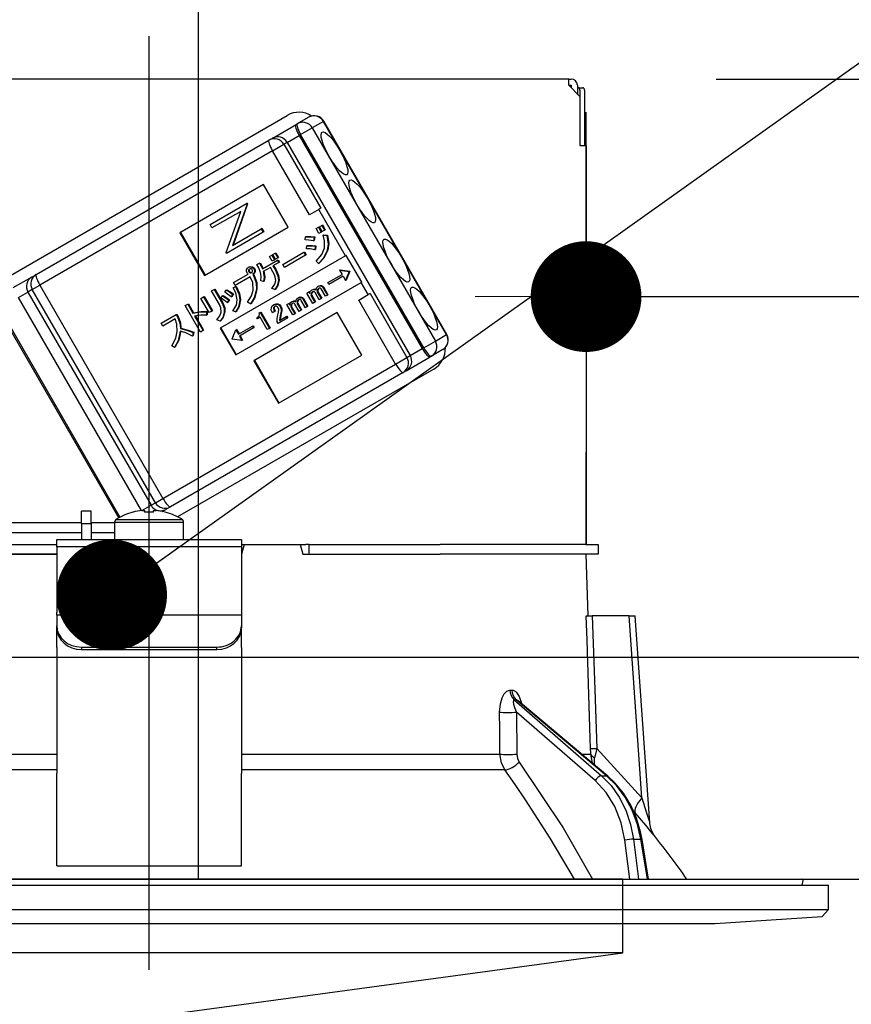
# Model space of a CAD drawing. Units: millimetres. Extents: x -108 to 6060, y -162 to 4222.
# Drawn here: x 670 to 738, y 2693 to 2773 of the extents above; entities that cross this region are included whole.
import ezdxf

# ---------------------------------------------------------------- set-up
doc = ezdxf.new("R2010")
doc.units = ezdxf.units.MM
doc.header["$LTSCALE"] = 3.75
doc.linetypes.add('DASHDOT', pattern=[50.5, 30, -9, 2.5, -9])
for name, color, linetype, lineweight in [('メイン', 7, 'Continuous', 9), ('照明等', 134, 'Continuous', 9), ('熱源、換気扇', 214, 'Continuous', 9)]:
    doc.layers.add(name, color=color, linetype=linetype, lineweight=lineweight)
doc.styles.get("Standard").update_dxf_attribs({"font": 'txt', "bigfont": 'bigfont'})
doc.styles.add('ＭＳ ゴシック', font='txt')
doc.dimstyles.get("Standard").update_dxf_attribs({"dimtxt": 0.18, "dimasz": 0.18, "dimexe": 0.18, "dimexo": 0.0625, "dimgap": 0.09, "dimtad": 0, "dimtih": 1, "dimtoh": 1, "dimdec": 4, "dimzin": 0, "dimdsep": 46, "dimtxsty": 'Standard', "dimcen": 0.09, "dimadec": 0, "dimazin": 0, "dimtfac": 1, "dimtdec": 4, "dimtofl": 0, "dimtmove": 0, "dimatfit": 3, "dimfxl": 1, "dimtolj": 1, "dimtzin": 0, "dimarcsym": 0})

# ---------------------------------------------------------------- blocks, each defined once
blk = doc.blocks.new('_DOT')
at = {"color": 0}
blk.add_line((-0.5, 0), (-1, 0), dxfattribs=at)
at = {"color": 0, "const_width": 0.5}
blk.add_lwpolyline([(-0.25, 0, 1), (0.25, 0, 1)], format="xyb", close=True, dxfattribs=at)
blk = doc.blocks.new('Dim5')
at = {"layer": '照明等', "color": 134, "linetype": 'Continuous', "lineweight": 30}
for p, q in [((716.263, 2753.684), (716.263, 2765.612)), ((792.76, 2736.284), (792.76, 2765.612)), ((716.263, 2750.612), (902.002, 2750.612))]:
    blk.add_line(p, q, dxfattribs=at)
at = {"layer": '照明等', "color": 134, "linetype": 'Continuous', "lineweight": 30, "xscale": 9, "yscale": 9, "zscale": 9}
for p, rotation in [((716.263, 2750.612), 359.9999999999998), ((792.76, 2750.612), 180)]:
    blk.add_blockref('_DOT', p, dxfattribs=dict(at, rotation=rotation))
at = {"layer": '照明等', "color": 134, "linetype": 'Continuous', "lineweight": 9, "insert": (797.002, 2750.309), "char_height": 52.5, "width": 800, "attachment_point": 7, "style": 'ＭＳ ゴシック'}
blk.add_mtext('76.5', dxfattribs=at)
blk = doc.blocks.new('Dim78')
at = {"layer": '熱源、換気扇', "color": 214, "linetype": 'Continuous', "lineweight": 30}
for p, q in [((554.76, 2956.194), (554.76, 3099.487)), ((792.76, 2736.284), (792.76, 3099.487)), ((554.76, 3084.487), (792.76, 3084.487))]:
    blk.add_line(p, q, dxfattribs=at)
at = {"layer": '熱源、換気扇', "color": 214, "linetype": 'Continuous', "lineweight": 30, "xscale": 9, "yscale": 9, "zscale": 9}
for p, rotation in [((554.76, 3084.487), 180), ((792.76, 3084.487), 359.9999999999998)]:
    blk.add_blockref('_DOT', p, dxfattribs=dict(at, rotation=rotation))
at = {"layer": '熱源、換気扇', "color": 214, "linetype": 'Continuous', "lineweight": 9, "insert": (673.76, 3084.487), "char_height": 52.5, "width": 675, "attachment_point": 8, "style": 'ＭＳ ゴシック'}
blk.add_mtext('238', dxfattribs=at)
blk = doc.blocks.new('Dim79')
at = {"layer": '熱源、換気扇', "color": 214, "linetype": 'Continuous', "lineweight": 30}
for p, q in [((292.76, 2736.284), (292.76, 3099.487)), ((554.76, 2956.194), (554.76, 3099.487)), ((292.76, 3084.487), (554.76, 3084.487))]:
    blk.add_line(p, q, dxfattribs=at)
at = {"layer": '熱源、換気扇', "color": 214, "linetype": 'Continuous', "lineweight": 30, "xscale": 9, "yscale": 9, "zscale": 9}
for p, rotation in [((292.76, 3084.487), 180), ((554.76, 3084.487), 359.9999999999998)]:
    blk.add_blockref('_DOT', p, dxfattribs=dict(at, rotation=rotation))
at = {"layer": '熱源、換気扇', "color": 214, "linetype": 'Continuous', "lineweight": 9, "insert": (423.76, 3084.487), "char_height": 52.5, "width": 675, "attachment_point": 8, "style": 'ＭＳ ゴシック'}
blk.add_mtext('262', dxfattribs=at)
blk = doc.blocks.new('Dim80')
at = {"layer": 'メイン', "color": 7, "linetype": 'Continuous', "lineweight": 30}
for p, q in [((304.76, 2736.284), (304.76, 3008.784)), ((322.76, 2736.284), (322.76, 3008.784)), ((304.76, 2993.784), (382.01, 2993.784))]:
    blk.add_line(p, q, dxfattribs=at)
at = {"layer": 'メイン', "color": 7, "linetype": 'Continuous', "lineweight": 30, "xscale": 9, "yscale": 9, "zscale": 9}
for p, rotation in [((304.76, 2993.784), 359.9999999999998), ((322.76, 2993.784), 180)]:
    blk.add_blockref('_DOT', p, dxfattribs=dict(at, rotation=rotation))
at = {"layer": 'メイン', "color": 7, "linetype": 'Continuous', "lineweight": 9, "insert": (329.51, 2986.284), "char_height": 52.5, "width": 387.5, "attachment_point": 1, "style": 'ＭＳ ゴシック'}
blk.add_mtext('18', dxfattribs=at)
blk = doc.blocks.new('Dim82')
at = {"layer": 'メイン', "color": 7, "linetype": 'Continuous', "lineweight": 30}
for p, q in [((322.76, 2736.284), (322.76, 3008.784)), ((572.76, 2736.284), (572.76, 3008.784)), ((322.76, 2993.784), (572.76, 2993.784))]:
    blk.add_line(p, q, dxfattribs=at)
at = {"layer": 'メイン', "color": 7, "linetype": 'Continuous', "lineweight": 30, "xscale": 9, "yscale": 9, "zscale": 9}
for p, rotation in [((322.76, 2993.784), 180), ((572.76, 2993.784), 359.9999999999998)]:
    blk.add_blockref('_DOT', p, dxfattribs=dict(at, rotation=rotation))
at = {"layer": 'メイン', "color": 7, "linetype": 'Continuous', "lineweight": 9, "insert": (447.76, 2993.784), "char_height": 52.5, "width": 675, "attachment_point": 8, "style": 'ＭＳ ゴシック'}
blk.add_mtext('250', dxfattribs=at)
blk = doc.blocks.new('*G122')
at = {"layer": '照明等', "color": 134, "linetype": 'Continuous', "lineweight": 30}
for p, q in [((714.86, 2768.284), (646.66, 2768.284)), ((714.86, 2767.784), (714.86, 2768.284)), ((714.86, 2768.284), (715.06, 2768.284)), ((714.86, 2767.784), (715.76, 2766.884)), ((714.86, 2767.784), (715.06, 2767.784)), ((715.06, 2767.784), (715.06, 2767.584)), ((715.56, 2767.784), (715.56, 2767.084)), ((715.56, 2767.584), (715.629, 2767.584)), ((715.629, 2767.584), (716.001, 2767.584)), ((715.763, 2767.384), (715.763, 2762.884)), ((716.134, 2767.384), (716.134, 2762.884)), ((715.76, 2766.884), (715.76, 2762.884)), ((667.646, 2751.289), (691.982, 2765.339)), ((692.814, 2764.665), (693.723, 2765.19)), ((694.928, 2764.847), (694.019, 2764.322)), ((694.928, 2764.847), (694.953, 2764.861)), ((704.928, 2747.526), (694.928, 2764.847)), ((704.953, 2747.54), (694.953, 2764.861)), ((690.75, 2763.473), (692.698, 2764.598)), ((692.698, 2764.598), (692.814, 2764.665)), ((693.069, 2763.773), (694.019, 2764.322)), ((694.019, 2764.322), (704.019, 2747.001)), ((671.586, 2752.409), (690.495, 2763.326)), ((690.495, 2763.326), (690.75, 2763.473)), ((691.979, 2763.144), (691.709, 2762.988)), ((691.979, 2763.144), (692.953, 2763.707)), ((691.979, 2763.144), (701.979, 2745.824)), ((693.069, 2763.773), (692.953, 2763.707)), ((692.953, 2763.707), (702.953, 2746.386)), ((703.069, 2746.453), (693.069, 2763.773)), ((690.79, 2762.458), (671.881, 2751.541)), ((690.79, 2762.458), (691.709, 2762.988)), ((693.79, 2757.261), (690.79, 2762.458)), ((691.709, 2762.988), (694.709, 2757.792)), ((715.76, 2762.884), (716.26, 2762.884)), ((716.26, 2762.884), (716.26, 2730.484)), ((690.05, 2759.721), (683.26, 2755.801)), ((692.05, 2756.257), (690.05, 2759.721)), ((685.709, 2756.46), (688.68, 2758.175)), ((688.204, 2757.538), (685.866, 2756.188)), ((687.022, 2754.185), (688.204, 2757.538)), ((688.716, 2758.113), (687.536, 2754.768)), ((688.767, 2758.143), (687.588, 2754.798)), ((688.731, 2758.205), (688.68, 2758.175)), ((688.68, 2758.175), (688.716, 2758.113)), ((688.767, 2758.143), (688.716, 2758.113)), ((688.731, 2758.205), (688.767, 2758.143)), ((694.554, 2757.702), (693.79, 2757.261)), ((694.709, 2757.792), (694.554, 2757.702)), ((696.729, 2753.935), (694.554, 2757.702)), ((685.26, 2752.337), (692.05, 2756.257)), ((685.866, 2756.188), (685.709, 2756.46)), ((687.536, 2754.768), (689.869, 2756.115)), ((689.921, 2756.145), (689.869, 2756.115)), ((689.869, 2756.115), (690.026, 2755.843)), ((689.921, 2756.145), (690.078, 2755.873)), ((694.335, 2756.143), (694.521, 2756.251)), ((694.561, 2755.752), (694.335, 2756.143)), ((694.521, 2756.251), (694.572, 2756.28)), ((694.521, 2756.251), (694.747, 2755.859)), ((694.572, 2756.28), (694.798, 2755.889)), ((694.6, 2756.296), (694.786, 2756.404)), ((694.826, 2755.905), (694.6, 2756.296)), ((694.786, 2756.404), (694.838, 2756.434)), ((694.786, 2756.404), (695.012, 2756.013)), ((695.012, 2756.013), (694.826, 2755.905)), ((694.838, 2756.434), (695.064, 2756.042)), ((695.012, 2756.013), (695.064, 2756.042)), ((683.26, 2755.801), (685.26, 2752.337)), ((683.312, 2755.831), (685.312, 2752.367)), ((690.026, 2755.843), (687.055, 2754.128)), ((690.078, 2755.873), (690.026, 2755.843)), ((693.442, 2755.213), (693.465, 2755.467)), ((693.465, 2755.467), (693.517, 2755.497)), ((694.168, 2755.432), (694.121, 2755.15)), ((694.121, 2755.15), (694.172, 2755.18)), ((694.168, 2755.432), (694.219, 2755.461)), ((694.219, 2755.461), (694.172, 2755.18)), ((694.747, 2755.859), (694.561, 2755.752)), ((694.747, 2755.859), (694.798, 2755.889)), ((694.891, 2755.609), (694.943, 2755.638)), ((694.891, 2755.609), (695.191, 2755.567)), ((694.943, 2755.638), (695.242, 2755.597)), ((695.191, 2755.567), (695.242, 2755.597)), ((716.26, 2755.484), (716.263, 2755.484)), ((716.263, 2755.284), (716.26, 2755.284)), ((716.263, 2755.484), (716.263, 2755.284)), ((716.263, 2755.284), (716.263, 2738.684)), ((693.542, 2754.495), (693.571, 2754.739)), ((693.571, 2754.739), (693.623, 2754.769)), ((694.258, 2754.708), (694.216, 2754.416)), ((694.216, 2754.416), (694.268, 2754.446)), ((694.258, 2754.708), (694.31, 2754.738)), ((694.31, 2754.738), (694.268, 2754.446)), ((695.238, 2754.351), (695.289, 2754.38)), ((696.729, 2753.935), (686.544, 2748.055)), ((687.055, 2754.128), (687.022, 2754.185)), ((689.964, 2752.871), (691.193, 2753.58)), ((690.55, 2753.878), (690.736, 2753.985)), ((690.77, 2753.497), (690.55, 2753.878)), ((690.736, 2753.985), (690.788, 2754.015)), ((690.736, 2753.985), (690.956, 2753.604)), ((690.956, 2753.604), (690.77, 2753.497)), ((690.788, 2754.015), (691.008, 2753.634)), ((690.815, 2754.031), (691.002, 2754.138)), ((691.036, 2753.65), (690.815, 2754.031)), ((690.956, 2753.604), (691.008, 2753.634)), ((691.002, 2754.138), (691.053, 2754.168)), ((691.002, 2754.138), (691.222, 2753.757)), ((691.222, 2753.757), (691.036, 2753.65)), ((691.053, 2754.168), (691.273, 2753.787)), ((691.193, 2753.58), (691.244, 2753.61)), ((691.193, 2753.58), (691.302, 2753.39)), ((691.222, 2753.757), (691.273, 2753.787)), ((691.244, 2753.61), (691.354, 2753.42)), ((691.623, 2753.227), (693.334, 2754.214)), ((693.471, 2753.977), (691.76, 2752.989)), ((693.334, 2754.214), (693.385, 2754.244)), ((693.334, 2754.214), (693.471, 2753.977)), ((693.385, 2754.244), (693.522, 2754.007)), ((693.471, 2753.977), (693.522, 2754.007)), ((696.781, 2753.965), (696.729, 2753.935)), ((698.031, 2751.8), (696.781, 2753.965)), ((688.835, 2752.995), (688.887, 2753.024)), ((688.841, 2752.757), (688.893, 2752.787)), ((689.099, 2753.014), (689.151, 2753.043)), ((689.261, 2752.893), (689.313, 2752.923)), ((689.517, 2753.214), (689.733, 2753.339)), ((689.733, 2753.339), (689.784, 2753.369)), ((690.611, 2752.991), (690.034, 2752.658)), ((690.814, 2752.639), (690.611, 2752.991)), ((691.302, 2753.39), (690.821, 2753.112)), ((690.821, 2753.112), (691.024, 2752.76)), ((690.872, 2753.142), (691.076, 2752.79)), ((691.024, 2752.76), (691.076, 2752.79)), ((691.302, 2753.39), (691.354, 2753.42)), ((691.76, 2752.989), (691.623, 2753.227)), ((694.532, 2753.301), (694.336, 2753.482)), ((694.532, 2753.301), (694.584, 2753.331)), ((696.285, 2752.793), (696.233, 2752.763)), ((696.233, 2752.763), (697.019, 2752.658)), ((696.233, 2752.763), (696.436, 2752.412)), ((696.285, 2752.793), (697.07, 2752.688)), ((671.232, 2752.205), (669.696, 2751.318)), ((671.232, 2752.205), (671.586, 2752.409)), ((687.622, 2751.759), (688.801, 2752.44)), ((688.981, 2752.227), (687.759, 2751.522)), ((688.871, 2752.614), (688.923, 2752.644)), ((688.963, 2752.547), (689.014, 2752.577)), ((689.175, 2752.429), (689.227, 2752.458)), ((689.175, 2752.429), (689.204, 2752.378)), ((689.204, 2752.378), (689.256, 2752.408)), ((689.227, 2752.458), (689.256, 2752.408)), ((689.315, 2752.617), (689.367, 2752.646)), ((690.065, 2751.832), (689.825, 2751.908)), ((691.275, 2751.916), (691.327, 2751.946)), ((695.284, 2751.747), (696.436, 2752.412)), ((696.518, 2752.27), (695.366, 2751.604)), ((696.518, 2752.27), (696.721, 2751.919)), ((697.023, 2752.651), (696.721, 2751.919)), ((696.773, 2751.949), (696.721, 2751.919)), ((697.075, 2752.68), (696.773, 2751.949)), ((697.019, 2752.658), (697.07, 2752.688)), ((697.019, 2752.658), (697.023, 2752.651)), ((697.023, 2752.651), (697.075, 2752.68)), ((697.07, 2752.688), (697.075, 2752.68)), ((671.269, 2751.187), (670.914, 2750.982)), ((671.269, 2751.187), (671.881, 2751.541)), ((681.269, 2733.866), (671.269, 2751.187)), ((671.881, 2751.541), (681.881, 2734.22)), ((685.84, 2751.078), (686.049, 2751.199)), ((686.049, 2751.199), (686.101, 2751.229)), ((686.049, 2751.199), (686.692, 2750.086)), ((686.101, 2751.229), (686.744, 2750.115)), ((686.903, 2750.969), (687.023, 2751.146)), ((687.023, 2751.146), (687.075, 2751.176)), ((687.583, 2751.335), (687.781, 2751.423)), ((687.583, 2751.335), (687.634, 2751.365)), ((687.759, 2751.522), (687.622, 2751.759)), ((687.634, 2751.365), (687.833, 2751.453)), ((687.781, 2751.423), (687.833, 2751.453)), ((687.794, 2745.89), (697.979, 2751.77)), ((689.474, 2751.184), (689.526, 2751.213)), ((690.065, 2751.832), (690.117, 2751.862)), ((690.982, 2751.198), (690.736, 2751.284)), ((690.982, 2751.198), (691.034, 2751.228)), ((693.952, 2751.138), (694.004, 2751.168)), ((694.209, 2751.187), (694.261, 2751.216)), ((694.42, 2751.128), (694.472, 2751.158)), ((694.49, 2751.449), (694.542, 2751.479)), ((694.714, 2751.488), (694.765, 2751.518)), ((695.086, 2750.65), (694.743, 2751.244)), ((694.883, 2751.365), (694.935, 2751.395)), ((694.883, 2751.365), (695.243, 2750.74)), ((694.935, 2751.395), (695.295, 2750.77)), ((695.366, 2751.604), (695.284, 2751.747)), ((698.031, 2751.8), (697.979, 2751.77)), ((698.554, 2750.774), (697.979, 2751.77)), ((670.146, 2750.539), (670.914, 2750.982)), ((680.139, 2733.231), (670.146, 2750.539)), ((670.914, 2750.982), (680.914, 2733.662)), ((684.972, 2750.47), (685.181, 2750.591)), ((685.638, 2749.316), (684.972, 2750.47)), ((685.181, 2750.591), (685.233, 2750.621)), ((685.181, 2750.591), (685.847, 2749.437)), ((685.233, 2750.621), (685.899, 2749.467)), ((686.483, 2749.965), (685.84, 2751.078)), ((686.582, 2750.503), (686.713, 2750.686)), ((686.713, 2750.686), (686.764, 2750.716)), ((687.238, 2750.32), (687.103, 2750.122)), ((687.29, 2750.35), (687.155, 2750.152)), ((687.238, 2750.32), (687.29, 2750.35)), ((687.553, 2750.797), (687.418, 2750.598)), ((687.418, 2750.598), (687.47, 2750.628)), ((687.605, 2750.826), (687.47, 2750.628)), ((687.553, 2750.797), (687.605, 2750.826)), ((688.131, 2750.341), (688.182, 2750.371)), ((692.859, 2750.507), (692.911, 2750.537)), ((693.083, 2750.546), (693.134, 2750.576)), ((693.455, 2749.708), (693.112, 2750.302)), ((693.252, 2750.423), (693.304, 2750.453)), ((693.252, 2750.423), (693.612, 2749.799)), ((693.304, 2750.453), (693.664, 2749.829)), ((693.582, 2750.905), (693.739, 2750.996)), ((694.069, 2750.062), (693.582, 2750.905)), ((693.739, 2750.996), (693.791, 2751.025)), ((693.739, 2750.996), (693.813, 2750.868)), ((693.791, 2751.025), (693.834, 2750.95)), ((693.914, 2750.846), (693.966, 2750.876)), ((693.922, 2750.68), (693.973, 2750.709)), ((693.922, 2750.68), (694.226, 2750.153)), ((693.973, 2750.709), (694.278, 2750.183)), ((694.578, 2750.356), (694.239, 2750.943)), ((694.426, 2750.981), (694.478, 2751.011)), ((694.426, 2750.981), (694.735, 2750.447)), ((694.478, 2751.011), (694.786, 2750.477)), ((694.735, 2750.447), (694.578, 2750.356)), ((694.735, 2750.447), (694.786, 2750.477)), ((695.243, 2750.74), (695.086, 2750.65)), ((695.243, 2750.74), (695.295, 2750.77)), ((697.79, 2750.333), (698.554, 2750.774)), ((700.79, 2745.137), (697.79, 2750.333)), ((698.709, 2750.864), (698.554, 2750.774)), ((698.709, 2750.864), (701.709, 2745.668)), ((678.297, 2732.635), (668.506, 2749.592)), ((668.596, 2749.644), (678.388, 2732.685)), ((683.691, 2749.878), (683.9, 2749.999)), ((684.93, 2747.731), (683.691, 2749.878)), ((683.9, 2749.999), (683.952, 2750.028)), ((683.9, 2749.999), (684.317, 2749.276)), ((683.952, 2750.028), (684.369, 2749.306)), ((686.692, 2750.086), (686.744, 2750.115)), ((687.103, 2750.122), (687.155, 2750.152)), ((689.011, 2750.033), (688.748, 2750.149)), ((689.011, 2750.033), (689.063, 2750.063)), ((690.863, 2749.947), (690.915, 2749.977)), ((690.876, 2749.703), (690.928, 2749.733)), ((691.178, 2749.998), (691.229, 2750.028)), ((691.413, 2749.813), (691.464, 2749.843)), ((691.951, 2749.963), (692.108, 2750.054)), ((692.438, 2749.121), (691.951, 2749.963)), ((692.108, 2750.054), (692.16, 2750.084)), ((692.108, 2750.054), (692.182, 2749.926)), ((692.16, 2750.084), (692.203, 2750.009)), ((692.283, 2749.904), (692.335, 2749.934)), ((692.291, 2749.738), (692.342, 2749.768)), ((692.291, 2749.738), (692.595, 2749.211)), ((692.321, 2750.197), (692.373, 2750.227)), ((692.342, 2749.768), (692.647, 2749.241)), ((692.578, 2750.245), (692.63, 2750.275)), ((692.947, 2749.414), (692.608, 2750.001)), ((692.789, 2750.186), (692.841, 2750.216)), ((692.795, 2750.039), (692.847, 2750.069)), ((692.795, 2750.039), (693.104, 2749.505)), ((692.847, 2750.069), (693.155, 2749.535)), ((693.104, 2749.505), (692.947, 2749.414)), ((693.104, 2749.505), (693.155, 2749.535)), ((693.612, 2749.799), (693.455, 2749.708)), ((693.612, 2749.799), (693.664, 2749.829)), ((694.226, 2750.153), (694.069, 2750.062)), ((694.226, 2750.153), (694.278, 2750.183)), ((681.743, 2748.459), (682.952, 2749.157)), ((682.873, 2748.795), (681.88, 2748.221)), ((682.952, 2749.157), (683.004, 2749.187)), ((682.952, 2749.157), (683.057, 2748.976)), ((683.004, 2749.187), (683.108, 2749.006)), ((683.057, 2748.976), (683.108, 2749.006)), ((684.317, 2749.276), (684.369, 2749.306)), ((684.456, 2749.036), (685.14, 2747.852)), ((684.52, 2749.044), (685.192, 2747.882)), ((685.418, 2749.39), (685.47, 2749.42)), ((685.418, 2749.39), (685.418, 2749.096)), ((685.418, 2749.096), (685.47, 2749.126)), ((685.47, 2749.42), (685.47, 2749.126)), ((685.847, 2749.437), (685.638, 2749.316)), ((685.847, 2749.437), (685.899, 2749.467)), ((686.522, 2748.61), (686.264, 2748.715)), ((686.87, 2749.346), (686.922, 2749.376)), ((687.788, 2749.368), (687.562, 2749.464)), ((687.788, 2749.368), (687.84, 2749.397)), ((696.05, 2749.329), (689.26, 2745.409)), ((689.514, 2748.897), (689.58, 2748.935)), ((689.565, 2748.808), (689.514, 2748.897)), ((689.781, 2748.933), (689.565, 2748.808)), ((689.694, 2749.282), (689.783, 2749.333)), ((690.36, 2747.931), (689.781, 2748.933)), ((689.783, 2749.333), (689.834, 2749.363)), ((689.783, 2749.333), (690.534, 2748.032)), ((689.834, 2749.363), (690.586, 2748.061)), ((690.947, 2749.393), (690.777, 2749.295)), ((690.947, 2749.393), (690.998, 2749.423)), ((691.99, 2748.863), (691.238, 2748.429)), ((691.355, 2748.686), (691.908, 2749.005)), ((691.414, 2749.061), (691.374, 2748.858)), ((691.374, 2748.858), (691.426, 2748.887)), ((691.414, 2749.061), (691.466, 2749.091)), ((691.466, 2749.091), (691.426, 2748.887)), ((691.484, 2749.433), (691.536, 2749.463)), ((691.908, 2749.005), (691.96, 2749.035)), ((691.908, 2749.005), (691.99, 2748.863)), ((691.96, 2749.035), (692.042, 2748.893)), ((691.99, 2748.863), (692.042, 2748.893)), ((692.595, 2749.211), (692.438, 2749.121)), ((692.595, 2749.211), (692.647, 2749.241)), ((698.05, 2745.865), (696.05, 2749.329)), ((681.88, 2748.221), (681.743, 2748.459)), ((683.3, 2748.033), (683.351, 2748.063)), ((686.522, 2748.61), (686.574, 2748.639)), ((686.544, 2748.055), (687.794, 2745.89)), ((686.596, 2748.085), (687.846, 2745.92)), ((687.513, 2747.17), (687.815, 2747.903)), ((687.866, 2747.932), (687.815, 2747.903)), ((687.815, 2747.903), (688.017, 2747.551)), ((687.866, 2747.932), (688.069, 2747.581)), ((688.017, 2747.551), (689.169, 2748.217)), ((689.252, 2748.074), (688.099, 2747.409)), ((689.169, 2748.217), (689.221, 2748.247)), ((689.169, 2748.217), (689.252, 2748.074)), ((689.221, 2748.247), (689.303, 2748.104)), ((689.252, 2748.074), (689.303, 2748.104)), ((690.534, 2748.032), (690.36, 2747.931)), ((690.534, 2748.032), (690.586, 2748.061)), ((691.238, 2748.429), (691.165, 2748.556)), ((684.334, 2747.694), (684.287, 2747.413)), ((684.287, 2747.413), (684.339, 2747.443)), ((684.334, 2747.694), (684.386, 2747.724)), ((684.386, 2747.724), (684.339, 2747.443)), ((685.14, 2747.852), (684.93, 2747.731)), ((685.14, 2747.852), (685.192, 2747.882)), ((687.517, 2747.162), (687.513, 2747.17)), ((688.302, 2747.058), (687.517, 2747.162)), ((688.099, 2747.409), (688.302, 2747.058)), ((688.151, 2747.439), (688.353, 2747.088)), ((704.019, 2747.001), (704.928, 2747.526)), ((704.928, 2747.526), (704.953, 2747.54)), ((682.827, 2746.49), (682.594, 2746.623)), ((682.827, 2746.49), (682.879, 2746.52)), ((688.353, 2747.088), (688.302, 2747.058)), ((701.979, 2745.824), (702.953, 2746.386)), ((702.953, 2746.386), (703.069, 2746.453)), ((703.069, 2746.453), (704.019, 2747.001)), ((704.623, 2746.311), (703.714, 2745.786)), ((691.26, 2741.944), (698.05, 2745.865)), ((700.79, 2745.137), (701.709, 2745.668)), ((701.65, 2744.594), (703.598, 2745.719)), ((701.709, 2745.668), (701.979, 2745.824)), ((703.714, 2745.786), (703.598, 2745.719)), ((681.881, 2734.22), (700.79, 2745.137)), ((703.882, 2744.728), (683.075, 2732.715)), ((689.26, 2745.409), (691.26, 2741.944)), ((689.312, 2745.438), (691.312, 2741.974)), ((701.395, 2744.447), (682.486, 2733.53)), ((701.65, 2744.594), (701.395, 2744.447)), ((716.26, 2738.684), (716.263, 2738.684)), ((716.263, 2738.484), (716.26, 2738.484)), ((716.263, 2738.684), (716.263, 2738.484)), ((716.263, 2738.484), (716.263, 2737.984)), ((716.263, 2737.984), (716.26, 2737.984)), ((716.263, 2736.484), (716.263, 2737.984)), ((716.26, 2736.484), (716.263, 2736.484)), ((716.263, 2730.484), (716.263, 2736.484)), ((680.177, 2733.236), (680.914, 2733.662)), ((680.914, 2733.662), (681.269, 2733.866)), ((681.269, 2733.866), (681.881, 2734.22)), ((682.486, 2733.53), (682.132, 2733.325)), ((676.06, 2733.184), (675.26, 2733.184)), ((675.26, 2732.184), (675.26, 2733.184)), ((676.06, 2732.184), (676.06, 2733.184)), ((679.454, 2733.096), (679.448, 2733.108)), ((680.195, 2733.238), (680.39, 2733.238)), ((680.39, 2733.238), (680.39, 2733.096)), ((681.13, 2733.096), (681.13, 2733.238)), ((681.13, 2733.238), (681.325, 2733.238)), ((681.833, 2733.153), (682.132, 2733.325)), ((682.066, 2733.096), (682.073, 2733.108)), ((663.611, 2732.272), (675.26, 2732.272)), ((675.26, 2732.184), (675.26, 2730.884)), ((675.26, 2732.184), (676.06, 2732.184)), ((676.06, 2732.272), (677.96, 2732.272)), ((676.06, 2732.184), (676.06, 2730.884)), ((677.96, 2732.28), (677.96, 2730.884)), ((677.96, 2732.28), (683.56, 2732.28)), ((678.086, 2732.508), (683.434, 2732.508)), ((683.56, 2730.884), (683.56, 2732.28)), ((675.26, 2731.424), (663.701, 2731.424)), ((677.96, 2731.424), (676.06, 2731.424)), ((657.114, 2730.484), (673.26, 2730.484)), ((673.26, 2730.884), (688.26, 2730.884)), ((673.26, 2730.291), (673.26, 2730.884)), ((688.26, 2730.884), (688.26, 2730.291)), ((688.474, 2730.484), (688.26, 2729.684)), ((688.26, 2730.484), (688.474, 2730.484)), ((688.474, 2730.484), (693.046, 2730.484)), ((693.046, 2730.484), (693.26, 2729.684)), ((693.046, 2730.484), (693.485, 2730.484)), ((693.76, 2730.484), (693.485, 2730.484)), ((693.76, 2729.684), (693.76, 2730.484)), ((693.76, 2730.484), (694.035, 2730.484)), ((694.035, 2730.484), (704.406, 2730.484)), ((716.258, 2730.484), (704.406, 2730.484)), ((716.258, 2730.484), (717.26, 2730.484)), ((717.26, 2730.484), (717.26, 2729.684)), ((657.114, 2729.684), (673.26, 2729.684)), ((673.26, 2729.684), (657.114, 2729.684)), ((688.26, 2730.291), (673.26, 2730.291)), ((673.26, 2730.291), (673.26, 2724.937)), ((688.26, 2730.291), (688.26, 2724.937)), ((693.26, 2729.684), (704.406, 2729.684)), ((694.035, 2729.684), (704.406, 2729.684)), ((716.258, 2729.684), (704.406, 2729.684)), ((717.26, 2729.684), (716.258, 2729.684)), ((716.435, 2724.684), (716.26, 2729.684)), ((673.26, 2724.737), (673.26, 2724.937)), ((673.26, 2724.737), (673.26, 2723.871)), ((688.26, 2724.737), (673.26, 2724.737)), ((688.26, 2724.937), (688.26, 2724.737)), ((688.26, 2724.737), (688.26, 2723.871)), ((719.761, 2724.684), (716.771, 2724.684)), ((720.795, 2709.878), (719.761, 2724.684)), ((721.436, 2707.87), (720.261, 2724.684)), ((673.26, 2723.671), (673.26, 2723.871)), ((673.26, 2722.105), (673.26, 2723.671)), ((688.26, 2723.871), (688.26, 2723.671)), ((688.26, 2722.105), (688.26, 2723.671)), ((673.26, 2722.105), (673.26, 2722.017)), ((673.26, 2722.017), (673.26, 2711.875)), ((675.26, 2722.139), (686.26, 2722.139)), ((675.26, 2722.139), (675.26, 2721.939)), ((675.26, 2721.939), (686.26, 2721.939)), ((686.26, 2721.939), (686.26, 2722.139)), ((688.26, 2722.105), (688.26, 2722.017)), ((688.26, 2722.017), (688.26, 2711.875)), ((710.07, 2718.64), (710.241, 2718.64)), ((710.417, 2717.856), (717.513, 2711.684)), ((710.592, 2717.856), (710.417, 2717.856)), ((717.935, 2711.684), (710.592, 2717.856)), ((718.022, 2711.658), (710.738, 2717.78)), ((710.608, 2716.844), (710.633, 2713.432)), ((716.992, 2711.292), (710.608, 2716.844)), ((717.127, 2713.901), (720.795, 2709.878)), ((652.25, 2713.432), (673.26, 2713.432)), ((688.26, 2713.432), (709.27, 2713.432)), ((715.911, 2713.432), (716.639, 2713.432)), ((716.783, 2712.699), (716.639, 2713.432)), ((716.938, 2712.569), (716.954, 2713.153)), ((673.26, 2712.165), (651.852, 2712.165)), ((709.668, 2712.165), (688.26, 2712.165)), ((673.26, 2705.53), (673.26, 2711.875)), ((688.26, 2705.53), (688.26, 2711.875)), ((717.513, 2711.684), (717.935, 2711.684)), ((720.251, 2708.68), (720.087, 2708.864)), ((719.815, 2703.284), (719.421, 2706.451)), ((720.111, 2706.52), (720.727, 2706.52)), ((720.111, 2706.52), (720.514, 2703.284)), ((721.26, 2703.284), (720.727, 2706.52)), ((721.349, 2703.284), (720.817, 2706.515)), ((673.26, 2704.376), (673.26, 2705.53)), ((688.26, 2704.376), (688.26, 2705.53)), ((673.26, 2704.376), (688.26, 2704.376)), ((627.727, 2703.284), (733.794, 2703.284)), ((733.825, 2702.784), (733.892, 2703.166)), ((625.56, 2702.784), (735.96, 2702.784)), ((735.96, 2700.82), (735.96, 2702.784)), ((625.56, 2700.82), (735.96, 2700.82)), ((735.461, 2700.251), (735.96, 2700.82)), ((726.76, 2699.684), (735.461, 2700.251)), ((634.76, 2699.684), (726.76, 2699.684))]:
    blk.add_line(p, q, dxfattribs=at)
for points in [[(694.121, 2755.15), (693.742, 2755.21), (693.442, 2755.213)], [(693.465, 2755.467), (693.86, 2755.475), (694.168, 2755.432)], [(693.517, 2755.497), (693.912, 2755.505), (694.219, 2755.461)], [(695.004, 2754.55), (695.011, 2755.149), (694.891, 2755.609)], [(695.191, 2755.567), (695.306, 2754.886), (695.238, 2754.351)], [(695.242, 2755.597), (695.357, 2754.916), (695.289, 2754.38)], [(694.216, 2754.416), (693.841, 2754.485), (693.542, 2754.495)], [(693.571, 2754.739), (693.957, 2754.743), (694.258, 2754.708)], [(693.623, 2754.769), (694.008, 2754.773), (694.31, 2754.738)], [(694.336, 2753.482), (694.799, 2754.026), (695.004, 2754.55)], [(695.238, 2754.351), (694.916, 2753.712), (694.532, 2753.301)], [(695.289, 2754.38), (694.967, 2753.742), (694.584, 2753.331)], [(688.718, 2752.539), (688.675, 2752.674), (688.681, 2752.785)], [(688.681, 2752.785), (688.752, 2752.915), (688.835, 2752.995)], [(688.835, 2752.995), (688.981, 2753.034), (689.099, 2753.014)], [(688.916, 2752.854), (688.864, 2752.808), (688.841, 2752.757)], [(688.841, 2752.757), (688.841, 2752.673), (688.871, 2752.614)], [(688.887, 2753.024), (689.033, 2753.064), (689.151, 2753.043)], [(688.941, 2752.86), (688.916, 2752.837), (688.893, 2752.787)], [(688.893, 2752.787), (688.893, 2752.703), (688.923, 2752.644)], [(689.043, 2752.861), (688.971, 2752.867), (688.916, 2752.854)], [(689.141, 2752.783), (689.094, 2752.837), (689.043, 2752.861)], [(689.099, 2753.014), (689.199, 2752.958), (689.261, 2752.893)], [(689.159, 2752.66), (689.161, 2752.731), (689.141, 2752.783)], [(689.151, 2753.043), (689.25, 2752.988), (689.313, 2752.923)], [(689.261, 2752.893), (689.322, 2752.743), (689.315, 2752.617)], [(689.313, 2752.923), (689.374, 2752.773), (689.367, 2752.646)], [(689.815, 2752.584), (689.668, 2752.946), (689.517, 2753.214)], [(689.733, 2753.339), (689.871, 2753.081), (689.964, 2752.871)], [(689.784, 2753.369), (689.922, 2753.111), (690.016, 2752.9)], [(691.024, 2752.76), (691.226, 2752.303), (691.275, 2751.916)], [(691.076, 2752.79), (691.278, 2752.333), (691.327, 2751.946)], [(688.801, 2752.44), (688.75, 2752.491), (688.718, 2752.539)], [(688.871, 2752.614), (688.918, 2752.569), (688.963, 2752.547)], [(688.923, 2752.644), (688.969, 2752.599), (689.014, 2752.577)], [(688.963, 2752.547), (689.033, 2752.544), (689.084, 2752.563)], [(689.222, 2751.145), (689.175, 2751.77), (688.981, 2752.227)], [(689.014, 2752.577), (689.084, 2752.573), (689.104, 2752.581)], [(689.084, 2752.563), (689.136, 2752.61), (689.159, 2752.66)], [(689.315, 2752.617), (689.256, 2752.496), (689.175, 2752.429)], [(689.204, 2752.378), (689.45, 2751.728), (689.474, 2751.184)], [(689.367, 2752.646), (689.308, 2752.526), (689.227, 2752.458)], [(689.256, 2752.408), (689.502, 2751.758), (689.526, 2751.213)], [(689.825, 2751.908), (689.868, 2752.287), (689.815, 2752.584)], [(690.034, 2752.658), (690.11, 2752.196), (690.065, 2751.832)], [(690.086, 2752.688), (690.161, 2752.226), (690.117, 2751.862)], [(690.736, 2751.284), (690.964, 2751.615), (691.05, 2751.92)], [(691.05, 2751.92), (690.969, 2752.338), (690.814, 2752.639)], [(691.275, 2751.916), (691.166, 2751.491), (690.982, 2751.198)], [(691.327, 2751.946), (691.218, 2751.52), (691.034, 2751.228)], [(687.023, 2751.146), (687.327, 2750.962), (687.553, 2750.797)], [(687.075, 2751.176), (687.379, 2750.992), (687.605, 2750.826)], [(687.925, 2750.356), (687.794, 2750.925), (687.583, 2751.335)], [(687.781, 2751.423), (688.043, 2750.836), (688.131, 2750.341)], [(687.833, 2751.453), (688.094, 2750.866), (688.182, 2750.371)], [(688.748, 2750.149), (689.091, 2750.67), (689.222, 2751.145)], [(689.474, 2751.184), (689.298, 2750.503), (689.011, 2750.033)], [(689.526, 2751.213), (689.349, 2750.533), (689.063, 2750.063)], [(693.813, 2750.868), (693.857, 2751.039), (693.952, 2751.138)], [(693.952, 2751.138), (694.092, 2751.192), (694.209, 2751.187)], [(694.004, 2751.168), (694.143, 2751.221), (694.261, 2751.216)], [(694.209, 2751.187), (694.271, 2751.164), (694.316, 2751.138)], [(694.261, 2751.216), (694.323, 2751.193), (694.33, 2751.189)], [(694.316, 2751.138), (694.371, 2751.338), (694.49, 2751.449)], [(694.42, 2751.128), (694.409, 2751.045), (694.426, 2750.981)], [(694.551, 2751.293), (694.46, 2751.214), (694.42, 2751.128)], [(694.472, 2751.158), (694.461, 2751.074), (694.478, 2751.011)], [(694.58, 2751.304), (694.512, 2751.244), (694.472, 2751.158)], [(694.49, 2751.449), (694.612, 2751.494), (694.714, 2751.488)], [(694.542, 2751.479), (694.663, 2751.524), (694.765, 2751.518)], [(694.68, 2751.308), (694.605, 2751.313), (694.551, 2751.293)], [(694.743, 2751.244), (694.712, 2751.285), (694.68, 2751.308)], [(694.714, 2751.488), (694.821, 2751.436), (694.883, 2751.365)], [(694.765, 2751.518), (694.873, 2751.466), (694.935, 2751.395)], [(687.103, 2750.122), (686.817, 2750.344), (686.582, 2750.503)], [(686.713, 2750.686), (687.014, 2750.492), (687.238, 2750.32)], [(686.764, 2750.716), (687.065, 2750.522), (687.29, 2750.35)], [(687.418, 2750.598), (687.136, 2750.816), (686.903, 2750.969)], [(687.562, 2749.464), (687.852, 2749.93), (687.925, 2750.356)], [(688.131, 2750.341), (688.015, 2749.767), (687.788, 2749.368)], [(688.182, 2750.371), (688.067, 2749.797), (687.84, 2749.397)], [(692.685, 2750.196), (692.74, 2750.397), (692.859, 2750.507)], [(692.92, 2750.352), (692.829, 2750.272), (692.789, 2750.186)], [(692.949, 2750.362), (692.881, 2750.302), (692.841, 2750.216)], [(692.859, 2750.507), (692.981, 2750.552), (693.083, 2750.546)], [(692.911, 2750.537), (693.032, 2750.582), (693.134, 2750.576)], [(693.049, 2750.366), (692.974, 2750.371), (692.92, 2750.352)], [(693.112, 2750.302), (693.081, 2750.343), (693.049, 2750.366)], [(693.083, 2750.546), (693.19, 2750.494), (693.252, 2750.423)], [(693.134, 2750.576), (693.242, 2750.524), (693.304, 2750.453)], [(693.914, 2750.846), (693.903, 2750.752), (693.922, 2750.68)], [(694.02, 2750.987), (693.946, 2750.919), (693.914, 2750.846)], [(693.966, 2750.876), (693.954, 2750.782), (693.973, 2750.709)], [(694.071, 2751.017), (693.998, 2750.949), (693.966, 2750.876)], [(694.152, 2751.013), (694.075, 2751.011), (694.02, 2750.987)], [(694.239, 2750.943), (694.196, 2750.989), (694.152, 2751.013)], [(686.62, 2749.348), (686.588, 2749.704), (686.483, 2749.965)], [(686.692, 2750.086), (686.855, 2749.684), (686.87, 2749.346)], [(686.744, 2750.115), (686.906, 2749.714), (686.922, 2749.376)], [(690.777, 2749.295), (690.687, 2749.525), (690.691, 2749.717)], [(690.691, 2749.717), (690.764, 2749.864), (690.863, 2749.947)], [(690.863, 2749.947), (691.034, 2750.008), (691.178, 2749.998)], [(690.876, 2749.703), (690.869, 2749.613), (690.887, 2749.524), (690.947, 2749.393)], [(690.953, 2749.808), (690.899, 2749.757), (690.876, 2749.703)], [(690.915, 2749.977), (691.086, 2750.038), (691.229, 2750.028)], [(690.928, 2749.733), (690.92, 2749.643), (690.939, 2749.554), (690.998, 2749.423)], [(690.987, 2749.821), (690.951, 2749.787), (690.928, 2749.733)], [(691.09, 2749.827), (691.011, 2749.83), (690.953, 2749.808)], [(691.236, 2749.711), (691.165, 2749.791), (691.09, 2749.827)], [(691.178, 2749.998), (691.328, 2749.918), (691.413, 2749.813)], [(691.229, 2750.028), (691.379, 2749.948), (691.464, 2749.843)], [(691.275, 2749.352), (691.287, 2749.557), (691.236, 2749.711)], [(691.413, 2749.813), (691.486, 2749.605), (691.484, 2749.433)], [(691.464, 2749.843), (691.538, 2749.635), (691.536, 2749.463)], [(692.182, 2749.926), (692.226, 2750.098), (692.321, 2750.197)], [(692.283, 2749.904), (692.272, 2749.81), (692.291, 2749.738)], [(692.389, 2750.045), (692.315, 2749.977), (692.283, 2749.904)], [(692.321, 2750.197), (692.461, 2750.25), (692.578, 2750.245)], [(692.335, 2749.934), (692.323, 2749.84), (692.342, 2749.768)], [(692.44, 2750.075), (692.367, 2750.007), (692.335, 2749.934)], [(692.373, 2750.227), (692.512, 2750.28), (692.63, 2750.275)], [(692.521, 2750.071), (692.444, 2750.07), (692.389, 2750.045)], [(692.608, 2750.001), (692.565, 2750.048), (692.521, 2750.071)], [(692.578, 2750.245), (692.64, 2750.222), (692.685, 2750.196)], [(692.63, 2750.275), (692.692, 2750.252), (692.699, 2750.247)], [(692.789, 2750.186), (692.778, 2750.103), (692.795, 2750.039)], [(692.841, 2750.216), (692.83, 2750.133), (692.847, 2750.069)], [(683.035, 2747.787), (683.026, 2748.365), (682.873, 2748.795)], [(683.057, 2748.976), (683.255, 2748.463), (683.3, 2748.033)], [(683.108, 2749.006), (683.306, 2748.493), (683.351, 2748.063)], [(684.317, 2749.276), (684.931, 2749.368), (685.418, 2749.39)], [(684.369, 2749.306), (684.983, 2749.397), (685.47, 2749.42)], [(684.974, 2749.093), (684.683, 2749.067), (684.456, 2749.036)], [(685.418, 2749.096), (685.169, 2749.103), (684.974, 2749.093)], [(686.264, 2748.715), (686.515, 2749.042), (686.62, 2749.348)], [(686.87, 2749.346), (686.737, 2748.903), (686.522, 2748.61)], [(686.922, 2749.376), (686.788, 2748.933), (686.574, 2748.639)], [(689.58, 2748.935), (689.667, 2749.008), (689.707, 2749.089)], [(689.707, 2749.089), (689.717, 2749.198), (689.694, 2749.282)], [(691.165, 2748.556), (691.153, 2748.715), (691.168, 2748.839)], [(691.168, 2748.839), (691.23, 2749.126), (691.275, 2749.352)], [(691.374, 2748.858), (691.36, 2748.762), (691.355, 2748.686)], [(691.426, 2748.887), (691.412, 2748.792), (691.407, 2748.716)], [(691.484, 2749.433), (691.448, 2749.224), (691.414, 2749.061)], [(691.536, 2749.463), (691.499, 2749.254), (691.466, 2749.091)], [(683.3, 2748.033), (683.885, 2747.862), (684.334, 2747.694)], [(683.351, 2748.063), (683.936, 2747.892), (684.386, 2747.724)], [(682.594, 2746.623), (682.922, 2747.243), (683.035, 2747.787)], [(683.29, 2747.8), (683.12, 2747.032), (682.827, 2746.49)], [(683.342, 2747.83), (683.172, 2747.062), (682.879, 2746.52)], [(684.287, 2747.413), (683.738, 2747.658), (683.29, 2747.8)], [(716.632, 2713.901), (716.606, 2714.7), (716.342, 2722.694), (716.276, 2724.684)], [(716.276, 2724.684), (716.363, 2724.684), (716.553, 2724.684), (716.771, 2724.684)], [(716.771, 2724.684), (716.969, 2718.702), (717.127, 2713.901)], [(719.761, 2724.684), (719.916, 2724.684), (720.047, 2724.684), (720.15, 2724.684), (720.221, 2724.684), (720.257, 2724.684), (720.261, 2724.684)], [(709.243, 2716.844), (709.299, 2717.521), (709.435, 2718.011), (709.614, 2718.35), (709.828, 2718.564), (710.07, 2718.64)], [(710.241, 2718.64), (710.34, 2718.628), (710.571, 2718.493), (710.609, 2718.455), (710.827, 2718.123), (711.01, 2717.589), (711.015, 2717.546)], [(710.417, 2717.856), (710.379, 2717.842), (710.356, 2717.811), (710.34, 2717.69), (710.367, 2717.5), (710.449, 2717.225), (710.608, 2716.844)], [(710.737, 2717.778), (710.696, 2717.812), (710.631, 2717.848), (710.592, 2717.856)], [(710.744, 2717.777), (710.72, 2717.796), (710.722, 2717.794)], [(709.27, 2713.432), (709.254, 2715.43), (709.243, 2716.844)], [(716.639, 2713.432), (716.639, 2713.541), (716.632, 2713.901)], [(717.127, 2713.901), (716.993, 2713.333), (716.954, 2713.153)], [(709.668, 2712.165), (709.385, 2712.732), (709.27, 2713.432)], [(710.633, 2713.432), (710.688, 2713.082), (710.829, 2712.799)], [(710.829, 2712.799), (714.393, 2707.451), (716.795, 2703.284)], [(715.322, 2703.284), (713.347, 2706.627), (711.346, 2709.741), (710.515, 2710.961), (709.668, 2712.165)], [(719.421, 2706.451), (719.125, 2707.867), (718.607, 2709.178), (717.886, 2710.335), (716.992, 2711.292)], [(717.513, 2711.684), (718.292, 2710.886), (718.955, 2709.946), (719.488, 2708.887), (719.876, 2707.736), (720.111, 2706.52)], [(720.727, 2706.52), (720.447, 2707.736), (720.015, 2708.887), (719.443, 2709.946), (718.744, 2710.886), (717.935, 2711.684)], [(720.817, 2706.515), (720.695, 2707.132), (720.359, 2708.251), (719.891, 2709.304), (719.299, 2710.267), (718.597, 2711.118), (718.022, 2711.658)], [(720.795, 2709.878), (721.182, 2708.666), (721.363, 2708.097), (721.406, 2707.961), (721.427, 2707.894), (721.435, 2707.868), (721.435, 2707.869)], [(721.849, 2706.781), (721.854, 2706.775), (721.777, 2706.867), (721.534, 2707.159), (721.108, 2707.666), (720.251, 2708.68)], [(721.85, 2706.781), (721.847, 2706.785), (721.766, 2706.897), (721.667, 2707.063), (721.524, 2707.404), (721.441, 2707.801), (721.445, 2707.869)]]:
    blk.add_lwpolyline(points, dxfattribs=at)
for centre, radius, start, end in [((715.06, 2767.784), 0.5, 0, 90), ((692.932, 2763.694), 1.9, 56.97153, 120), ((694.173, 2764.411), 0.9, 30, 120), ((691.2, 2762.694), 0.9, 30, 120), ((704.173, 2747.09), 0.9, 300, 30), ((702.932, 2746.374), 1.9, 300, 3.02847), ((701.2, 2745.374), 0.9, 300, 30), ((680.76, 2728.284), 5, 105.21928, 122.33603), ((680.76, 2728.284), 4.986, 96.50342, 105.18786), ((680.76, 2728.284), 4.986, 74.81214, 83.49658), ((680.76, 2728.284), 5, 57.66397, 74.78072), ((678.23, 2732.28), 0.27, 122.33603, 180), ((683.29, 2732.28), 0.27, 0, 57.66397), ((641.607, 2644.136), 101.8, 35.52214, 37.97857), ((733.794, 2703.184), 0.1, 350, 90)]:
    blk.add_arc(centre, radius, start, end, dxfattribs=at)
for centre, major_axis, ratio, start_param, end_param in [((715.629, 2767.384), (0, -0.2), 0.669131, 1.570796, 3.141593), ((716.001, 2767.384), (0, 0.2), 0.669131, -1.570796, 0), ((693.264, 2763.886), (0.45, -0.779), 0.968246, 1.570796, 3.141593), ((694.173, 2764.411), (0.45, -0.779), 0.968246, 1.570796, 3.141593), ((693.148, 2763.819), (0.45, -0.779), 0.25, -3.141593, -1.570796), ((693.264, 2763.886), (0.45, -0.779), 0.25, -3.141593, -1.570796), ((690.945, 2762.547), (0.45, -0.779), 0.198825, 3.141593, 4.712389), ((690.945, 2762.547), (0.45, -0.779), 0.980035, 1.570796, 3.141593), ((671.682, 2751.425), (-0.45, 0.779), 0.984808, 0, 1.570796), ((672.036, 2751.63), (0.45, -0.779), 0.984808, 3.141593, 4.712389), ((672.036, 2751.63), (0.45, -0.779), 0.198825, 3.141593, 4.712389), ((704.173, 2747.09), (0.45, -0.779), 0.968246, 0, 1.570796), ((703.148, 2746.499), (0.45, -0.779), 0.25, -1.570796, 0), ((703.264, 2746.565), (0.45, -0.779), 0.25, -1.570796, 0), ((703.264, 2746.565), (0.45, -0.779), 0.968246, 0, 1.570796), ((700.945, 2745.227), (0.45, -0.779), 0.980035, 0, 1.570796), ((700.945, 2745.227), (0.45, -0.779), 0.198825, -1.570796, 0), ((681.682, 2734.105), (0.45, -0.779), 0.984808, -1.570796, 0), ((682.036, 2734.31), (-0.45, 0.779), 0.984808, 1.570796, 3.141593), ((682.036, 2734.31), (0.45, -0.779), 0.198825, -1.570796, 0), ((680.76, 2728.72), (4.903, 0), 0.894934, 1.495267, 1.646326), ((675.26, 2723.871), (-2, 0), 0.866025, 0, 1.570796), ((675.26, 2723.671), (2, 0), 0.866025, 3.141593, 4.712389), ((686.26, 2723.871), (-2, 0), 0.866025, 1.570796, 3.141593), ((686.26, 2723.671), (2, 0), 0.866025, -1.570796, 0), ((710.887, 2718.675), (-0.005, -1), 0.816706, -1.531683, -0.606652), ((711.062, 2718.675), (0.005, -1), 0.821576, -1.540173, -0.615142), ((710.035, 2716.879), (1, 0.007), 0.047692, -2.485011, -0.960687), ((717.627, 2713.936), (0.999, 0.033), 0.021274, -3.041967, -2.095058), ((710.06, 2713.467), (1, 0.007), 0.047633, -2.481939, -0.960683), ((710.256, 2712.833), (0.813, 0.582), 0.404299, -2.619872, -1.108583), ((717.633, 2713.467), (-1, 0.015), 0.439067, 0.11395, 0.831404), ((717.278, 2711.275), (-0.328, -0.377), 0.486156, -2.755605, -1.213401), ((717.701, 2711.275), (-0.322, -0.383), 0.453348, 3.141593, 3.519632), ((721.794, 2709.948), (1.524, 1.295), 0.324618, 1.985955, 3.089939), ((719.708, 2706.434), (-0.496, -0.062), 0.127696, -2.535665, -0.970929), ((720.324, 2706.434), (-0.493, -0.081), 0.071387, -3.141593, -2.539574)]:
    blk.add_ellipse(centre, major_axis=major_axis, ratio=ratio, start_param=start_param, end_param=end_param, dxfattribs=at)
for centre in [(695.823, 2762.246), (698.073, 2758.349), (700.848, 2753.542), (703.098, 2749.645)]:
    blk.add_ellipse(centre, major_axis=(1, -1.732), ratio=0.25, dxfattribs=at)
blk = doc.blocks.new('*G121')
at = {"layer": '照明等', "color": 134, "linetype": 'DASHDOT', "lineweight": 30}
blk.add_line((680.76, 2695.924), (680.76, 2771.784), dxfattribs=at)
blk.add_blockref('*G122', (0, 0))
blk = doc.blocks.new('Dim83')
at = {"layer": '照明等', "color": 134, "linetype": 'Continuous', "lineweight": 30}
for p, q in [((746.582, 2846.805), (746.582, 2721.284)), ((726.84, 2768.284), (761.582, 2768.284)), ((738.348, 2721.284), (761.582, 2721.284))]:
    blk.add_line(p, q, dxfattribs=at)
at = {"layer": '照明等', "color": 134, "linetype": 'Continuous', "lineweight": 30, "xscale": 9, "yscale": 9, "zscale": 9}
for p, rotation in [((746.582, 2768.284), 269.9999999999998), ((746.582, 2721.284), 89.99999999999959)]:
    blk.add_blockref('_DOT', p, dxfattribs=dict(at, rotation=rotation))
at = {"layer": '照明等', "color": 134, "linetype": 'Continuous', "lineweight": 9, "insert": (746.582, 2794.305), "char_height": 52.5, "width": 425, "attachment_point": 7, "rotation": 90, "style": 'ＭＳ ゴシック'}
blk.add_mtext('47', dxfattribs=at)
blk = doc.blocks.new('*G140')
at = {"layer": '熱源、換気扇', "color": 214, "linetype": 'Continuous', "lineweight": 30}
for p, q in [((684.761, 2703.284), (684.761, 2931.284)), ((719.261, 2703.284), (390.261, 2703.284)), ((719.261, 2697.284), (719.261, 2703.284)), ((719.261, 2697.284), (390.261, 2697.284)), ((674.761, 2691.284), (719.261, 2697.284))]:
    blk.add_line(p, q, dxfattribs=at)

msp = doc.modelspace()

# ---------------------------------------------------------------- linework, layer by layer
at = {"layer": 'メイン', "color": 7, "linetype": 'Continuous', "lineweight": 30}
for p, q in [((792.76, 2721.284), (292.76, 2721.284)), ((322.76, 2703.284), (783.76, 2703.284)), ((695.76, 2703.284), (415.76, 2703.284)), ((641.76, 2703.284), (728.76, 2703.284))]:
    msp.add_line(p, q, dxfattribs=at)
at = {"layer": '照明等', "color": 134, "linetype": 'Continuous', "lineweight": 30}
msp.add_lwpolyline([(677.715, 2726.37), (928.321, 2904.785)], dxfattribs=at)

# ---------------------------------------------------------------- block references
for name in ['*G140', '*G121']:
    msp.add_blockref(name, (0, 0))
at = {"layer": '照明等', "color": 134, "linetype": 'Continuous', "lineweight": 30, "xscale": 9, "yscale": 9, "zscale": 9, "rotation": 215.4483269347999}
msp.add_blockref('_DOT', (677.715, 2726.37), dxfattribs=at)

# ---------------------------------------------------------------- dimensions: what is measured, and where the dimension line sits
at = {"layer": 'メイン', "color": 7, "linetype": 'Continuous', "lineweight": 30}
for base, p1, p2, override, picture, middle in [((572.76, 2993.784), (322.76, 2721.284), (572.76, 2721.284), {"dimscale": 1, "dimtxt": 52.5, "dimasz": 9, "dimexe": 15, "dimexo": 15, "dimgap": 0, "dimtad": 1, "dimtih": 0, "dimtoh": 0, "dimdec": 2, "dimzin": 8, "dimtxsty": 'ＭＳ ゴシック', "dimblk1": 'DOT', "dimblk2": 'DOT', "dimsah": 1, "dimse1": 0, "dimse2": 0, "dimtix": 0, "dimtofl": 1, "dimtmove": 1, "dimatfit": 2, "dimtzin": 8}, 'Dim82', (447.76, 2993.784)), ((322.76, 2993.784), (304.76, 2721.284), (322.76, 2721.284), {"dimscale": 1, "dimtxt": 52.5, "dimasz": 9, "dimexe": 15, "dimexo": 15, "dimgap": 0, "dimtad": 1, "dimtih": 0, "dimtoh": 0, "dimdec": 2, "dimzin": 8, "dimtxsty": 'ＭＳ ゴシック', "dimblk1": 'DOT', "dimblk2": 'DOT', "dimsah": 1, "dimse1": 0, "dimse2": 0, "dimtix": 0, "dimtofl": 1, "dimtmove": 2, "dimatfit": 2, "dimtzin": 8}, 'Dim80', (355.76, 2960.034))]:
    dim = msp.add_linear_dim(base=base, p1=p1, p2=p2, dimstyle='Standard', override=override, dxfattribs=at)
    dim.commit()
    dim.dimension.update_dxf_attribs({"geometry": picture, "text_midpoint": middle, "dimtype": 160})
at = {"layer": '照明等', "color": 134, "linetype": 'Continuous', "lineweight": 30}
dim = msp.add_linear_dim(base=(746.582, 2721.284), p1=(711.84, 2768.284), p2=(723.348, 2721.284), angle=270, dimstyle='Standard', override={"dimscale": 1, "dimtxt": 52.5, "dimasz": 9, "dimexe": 15, "dimexo": 15, "dimgap": 0, "dimtad": 1, "dimtih": 0, "dimtoh": 0, "dimdec": 2, "dimzin": 8, "dimtxsty": 'ＭＳ ゴシック', "dimblk1": 'DOT', "dimblk2": 'DOT', "dimsah": 1, "dimse1": 0, "dimse2": 0, "dimtix": 0, "dimtofl": 1, "dimtmove": 1, "dimatfit": 2, "dimtzin": 8}, dxfattribs=at)
dim.commit()
dim.dimension.update_dxf_attribs({"geometry": 'Dim83', "text_midpoint": (746.582, 2820.555), "dimtype": 160, "text_rotation": 90})
dim = msp.add_linear_dim(base=(792.76, 2750.612), p1=(716.263, 2738.684), p2=(792.76, 2721.284), dimstyle='Standard', override={"dimscale": 1, "dimtxt": 52.5, "dimasz": 9, "dimexe": 15, "dimexo": 15, "dimgap": 0, "dimtad": 1, "dimtih": 0, "dimtoh": 0, "dimdec": 2, "dimzin": 8, "dimtxsty": 'ＭＳ ゴシック', "dimblk1": 'DOT', "dimblk2": 'DOT', "dimsah": 1, "dimse1": 0, "dimse2": 0, "dimtix": 0, "dimtofl": 1, "dimtmove": 1, "dimatfit": 2, "dimtzin": 8}, dxfattribs=at)
dim.commit()
dim.dimension.update_dxf_attribs({"geometry": 'Dim5', "text_midpoint": (849.502, 2750.309), "dimtype": 160})
at = {"layer": '熱源、換気扇', "color": 214, "linetype": 'Continuous', "lineweight": 30}
for base, p1, p2, picture, middle in [((554.76, 3084.487), (292.76, 2721.284), (554.76, 2941.194), 'Dim79', (423.76, 3084.487)), ((792.76, 3084.487), (554.76, 2941.194), (792.76, 2721.284), 'Dim78', (673.76, 3084.487))]:
    dim = msp.add_linear_dim(base=base, p1=p1, p2=p2, dimstyle='Standard', override={"dimscale": 1, "dimtxt": 52.5, "dimasz": 9, "dimexe": 15, "dimexo": 15, "dimgap": 0, "dimtad": 1, "dimtih": 0, "dimtoh": 0, "dimdec": 2, "dimzin": 8, "dimtxsty": 'ＭＳ ゴシック', "dimblk1": 'DOT', "dimblk2": 'DOT', "dimsah": 1, "dimse1": 0, "dimse2": 0, "dimtix": 0, "dimtofl": 1, "dimtmove": 1, "dimatfit": 2, "dimtzin": 8}, dxfattribs=at)
    dim.commit()
    dim.dimension.update_dxf_attribs({"geometry": picture, "text_midpoint": middle, "dimtype": 160})

doc.saveas('drawing.dxf')
